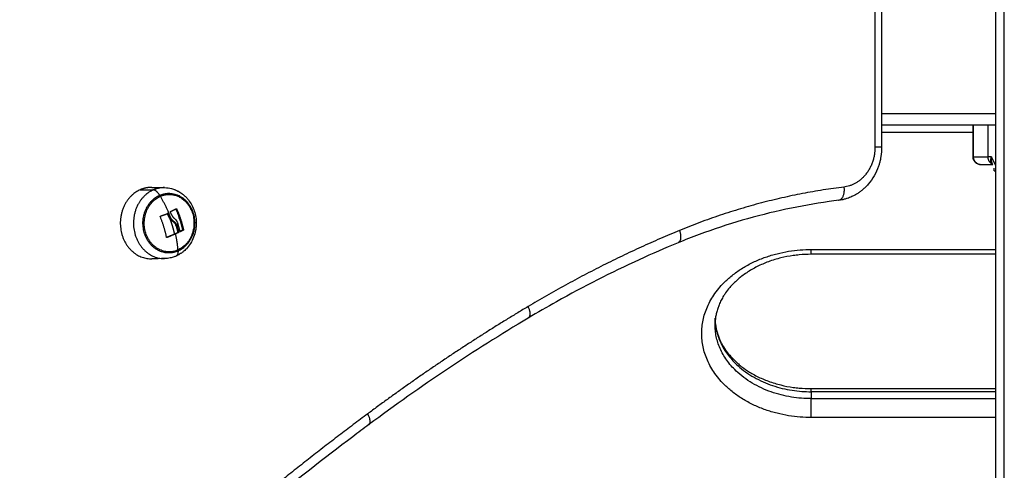
# Model space of a CAD drawing. Units: millimetres. Extents: x -3509.4 to -3493.5, y 2093.4 to 2109.
# Drawn here: x -3499.9 to -3499.6, y 2104 to 2104.2 of the extents above; entities that cross this region are included whole.
import ezdxf

# ---------------------------------------------------------------- set-up
doc = ezdxf.new("R2010")
doc.units = ezdxf.units.MM

# ---------------------------------------------------------------- blocks, each defined once
blk = doc.blocks.new('OPSI_S289B')
at = {"lineweight": -3}
for points, degree in [([(-3499.5613, 2106.22303), (-3499.5613, 2104.79803), (-3499.5613, 2103.37303)], 2), ([(-3499.55805, 2103.37303), (-3499.55805, 2104.79803), (-3499.55805, 2106.22303)], 2), ([(-3499.60646, 2104.22903), (-3499.60646, 2104.19483), (-3499.60646, 2104.16062)], 2), ([(-3499.60396, 2104.22903), (-3499.60396, 2104.19483), (-3499.60396, 2104.16062)], 2), ([(-3499.5613, 2104.17303), (-3499.58263, 2104.17303), (-3499.60396, 2104.17303)], 2), ([(-3499.60396, 2104.16903), (-3499.58404, 2104.16903), (-3499.56412, 2104.16903)], 2), ([(-3499.56976, 2104.15703), (-3499.56976, 2104.16303), (-3499.56976, 2104.16903)], 2), ([(-3499.56959, 2104.15703), (-3499.56959, 2104.16303), (-3499.56959, 2104.16903)], 2), ([(-3499.56412, 2104.16903), (-3499.56271, 2104.16903), (-3499.5613, 2104.16903)], 2), ([(-3499.56412, 2104.15703), (-3499.56412, 2104.16303), (-3499.56412, 2104.16903)], 2), ([(-3499.60396, 2104.16622), (-3499.58686, 2104.16622), (-3499.56976, 2104.16622)], 2), ([(-3499.56959, 2104.15703), (-3499.5697, 2104.15703), (-3499.56976, 2104.15703), (-3499.56976, 2104.15703)], 3), ([(-3499.5629, 2104.15703), (-3499.56351, 2104.15703), (-3499.56412, 2104.15703)], 2), ([(-3499.5613, 2104.15385), (-3499.5621, 2104.15544), (-3499.5629, 2104.15703)], 2), ([(-3499.56659, 2104.15403), (-3499.56659, 2104.15403), (-3499.5666, 2104.15403), (-3499.5666, 2104.15403)], 3), ([(-3499.56325, 2104.15564), (-3499.56325, 2104.15563), (-3499.56325, 2104.15562), (-3499.56325, 2104.15562)], 3), ([(-3499.56256, 2104.15418), (-3499.56271, 2104.15426), (-3499.56284, 2104.15438), (-3499.56296, 2104.15454)], 3), ([(-3499.56264, 2104.15451), (-3499.56256, 2104.15435), (-3499.56248, 2104.15422), (-3499.56238, 2104.1541)], 3), ([(-3499.56238, 2104.1541), (-3499.56244, 2104.15412), (-3499.5625, 2104.15415), (-3499.56256, 2104.15418)], 3), ([(-3499.87712, 2104.14557), (-3499.87469, 2104.14552), (-3499.87227, 2104.14548)], 2), ([(-3499.8814, 2104.1447), (-3499.87896, 2104.14466), (-3499.87652, 2104.14462)], 2), ([(-3499.8679, 2104.1376), (-3499.8679, 2104.1376), (-3499.8679, 2104.1376), (-3499.8679, 2104.1376)], 3), ([(-3499.87387, 2104.1348), (-3499.87387, 2104.1348), (-3499.87386, 2104.1348), (-3499.87386, 2104.1348)], 3), ([(-3499.87092, 2104.13576), (-3499.8711, 2104.13576), (-3499.87129, 2104.13576)], 2), ([(-3499.87025, 2104.13389), (-3499.86996, 2104.13351), (-3499.86965, 2104.13319), (-3499.8693, 2104.13291)], 3), ([(-3499.8693, 2104.13291), (-3499.86912, 2104.13291), (-3499.86893, 2104.13291)], 2), ([(-3499.86765, 2104.13132), (-3499.86783, 2104.13132), (-3499.86802, 2104.13132)], 2), ([(-3499.86737, 2104.12884), (-3499.86718, 2104.12884), (-3499.86699, 2104.12884)], 2), ([(-3499.86563, 2104.12957), (-3499.86558, 2104.12959), (-3499.86555, 2104.12967), (-3499.86556, 2104.12973)], 3), ([(-3499.6303, 2104.12234), (-3499.5958, 2104.12234), (-3499.5613, 2104.12234)], 2), ([(-3499.5613, 2104.12055), (-3499.5958, 2104.12055), (-3499.6303, 2104.12055)], 2), ([(-3499.87227, 2104.11895), (-3499.87389, 2104.11892), (-3499.8755, 2104.11889), (-3499.87712, 2104.11886)], 3), ([(-3499.73622, 2104.09671), (-3499.75661, 2104.08454), (-3499.7765, 2104.07125), (-3499.7958, 2104.05688)], 3), ([(-3499.6663, 2104.09414), (-3499.6663, 2104.09543), (-3499.6663, 2104.09671)], 2), ([(-3499.6303, 2104.07031), (-3499.5958, 2104.07031), (-3499.5613, 2104.07031)], 2), ([(-3499.5613, 2104.06914), (-3499.5958, 2104.06914), (-3499.6303, 2104.06914)], 2), ([(-3499.6303, 2104.06914), (-3499.6303, 2104.06785), (-3499.6303, 2104.06657)], 2), ([(-3499.6303, 2104.06657), (-3499.5958, 2104.06657), (-3499.5613, 2104.06657)], 2), ([(-3499.5613, 2104.05952), (-3499.5958, 2104.05952), (-3499.6303, 2104.05952)], 2)]:
    blk.add_open_spline(points, degree=degree, dxfattribs=at)
for points, knots in [([(-3500.02734, 2104.1507), (-3500.0176, 2104.16339), (-3500.00754, 2104.17574), (-3499.99715, 2104.18773), (-3499.98531, 2104.2014), (-3499.97307, 2104.21459), (-3499.94784, 2104.23996), (-3499.93487, 2104.25212), (-3499.90828, 2104.27534), (-3499.89467, 2104.2864), (-3499.85474, 2104.31654), (-3499.82766, 2104.33424), (-3499.79554, 2104.3522), (-3499.79138, 2104.35447), (-3499.7872, 2104.3567)], [608.843101, 608.843101, 608.843101, 608.843101, 659.791299, 659.791299, 659.791299, 717.738473, 717.738473, 775.548863, 775.548863, 833.100037, 833.100037, 940.672223, 940.672223, 956.597291, 956.597291, 956.597291, 956.597291]), ([(-3499.60396, 2104.16062), (-3499.60396, 2104.15944), (-3499.60405, 2104.15826), (-3499.60429, 2104.15673), (-3499.60436, 2104.15636), (-3499.60449, 2104.15576), (-3499.60455, 2104.15552), (-3499.6047, 2104.15488), (-3499.60482, 2104.15448), (-3499.605, 2104.15388), (-3499.60507, 2104.15367), (-3499.60514, 2104.15347), (-3499.60556, 2104.15225), (-3499.60609, 2104.15106), (-3499.60737, 2104.1488), (-3499.60813, 2104.14772), (-3499.60898, 2104.14674), (-3499.60941, 2104.14624), (-3499.60986, 2104.14577), (-3499.6105, 2104.14518), (-3499.61066, 2104.14503), (-3499.61115, 2104.1446), (-3499.61148, 2104.14433), (-3499.612, 2104.14394), (-3499.61217, 2104.14382), (-3499.61269, 2104.14345), (-3499.61305, 2104.14322), (-3499.6136, 2104.14289), (-3499.61378, 2104.14279), (-3499.61433, 2104.14248), (-3499.61471, 2104.1423), (-3499.61509, 2104.14212), (-3499.61565, 2104.14187), (-3499.61622, 2104.14164), (-3499.61699, 2104.14139), (-3499.61719, 2104.14133), (-3499.61757, 2104.14121), (-3499.61776, 2104.14116), (-3499.61815, 2104.14106), (-3499.61834, 2104.14102), (-3499.61873, 2104.14094), (-3499.61892, 2104.1409), (-3499.61939, 2104.14082), (-3499.61967, 2104.14077), (-3499.61995, 2104.14074)], [0, 0, 0, 0, 3.541908, 3.541908, 4.666251, 4.666251, 5.39735, 5.39735, 6.66272, 6.66272, 7.30326, 7.30326, 7.30326, 11.245995, 11.245995, 15.302161, 15.302161, 15.302161, 17.346019, 17.346019, 18.027541, 18.027541, 19.388591, 19.388591, 20.067213, 20.067213, 21.418826, 21.418826, 22.090938, 22.090938, 23.426007, 23.426007, 23.426007, 25.399653, 25.399653, 26.0482, 26.0482, 26.691574, 26.691574, 27.329413, 27.329413, 27.961409, 27.961409, 28.87394, 28.87394, 28.87394, 28.87394]), ([(-3499.56676, 2104.15403), (-3499.56676, 2104.15403), (-3499.56677, 2104.15403), (-3499.56677, 2104.15403), (-3499.56678, 2104.15403), (-3499.56679, 2104.15403), (-3499.5668, 2104.15403), (-3499.56682, 2104.15404), (-3499.56683, 2104.15404), (-3499.56688, 2104.15404), (-3499.56691, 2104.15404), (-3499.567, 2104.15404), (-3499.56706, 2104.15405), (-3499.56718, 2104.15406), (-3499.56724, 2104.15407), (-3499.5675, 2104.15412), (-3499.56768, 2104.15417), (-3499.56825, 2104.1544), (-3499.56859, 2104.15462), (-3499.56888, 2104.15491), (-3499.56917, 2104.1552), (-3499.5694, 2104.15555), (-3499.56969, 2104.15628), (-3499.56976, 2104.15666), (-3499.56976, 2104.15703)], [0.00021, 0.00021, 0.00021, 0.00021, 0.008405, 0.008405, 0.019612, 0.019612, 0.042026, 0.042026, 0.086855, 0.086855, 0.176518, 0.176518, 0.360009, 0.360009, 0.547447, 0.547447, 1.131638, 1.131638, 2.365857, 2.365857, 2.365857, 3.599285, 3.599285, 4.737479, 4.737479, 4.737479, 4.737479]), ([(-3499.56315, 2104.15631), (-3499.56315, 2104.15631), (-3499.56315, 2104.1563), (-3499.56316, 2104.15629), (-3499.56316, 2104.15626), (-3499.56318, 2104.1562), (-3499.56319, 2104.15616), (-3499.5632, 2104.15607), (-3499.56321, 2104.15601), (-3499.56324, 2104.15584), (-3499.56324, 2104.15573), (-3499.56325, 2104.15564)], [0.9676682, 0.9676682, 0.9676682, 0.9676682, 0.9751695, 0.9901722, 1.0201774, 1.0801878, 1.2002087, 1.2002087, 1.4402504, 1.4402504, 1.9203339, 1.9203339, 1.9203339, 1.9203339]), ([(-3499.5629, 2104.15703), (-3499.56305, 2104.1567), (-3499.56311, 2104.15646), (-3499.56315, 2104.15631), (-3499.56315, 2104.15631), (-3499.56315, 2104.15631)], [-3.8427598, -3.8427598, -3.8427598, -3.8427598, -2.8812995, -2.8812995, -2.8737881, -2.8737881, -2.8737881, -2.8737881]), ([(-3499.5629, 2104.15703), (-3499.56293, 2104.15684), (-3499.56296, 2104.15667), (-3499.56298, 2104.15645), (-3499.56298, 2104.15638), (-3499.56298, 2104.15628), (-3499.56299, 2104.15624), (-3499.56299, 2104.15619), (-3499.56299, 2104.15617), (-3499.56299, 2104.15616), (-3499.56299, 2104.15615), (-3499.56299, 2104.15615), (-3499.56299, 2104.15598), (-3499.56298, 2104.15583), (-3499.56296, 2104.15562), (-3499.56295, 2104.15556), (-3499.56294, 2104.15546), (-3499.56293, 2104.15541), (-3499.56292, 2104.15536), (-3499.56292, 2104.15533), (-3499.56291, 2104.15532), (-3499.56291, 2104.15532), (-3499.56291, 2104.15531), (-3499.56285, 2104.15501), (-3499.56276, 2104.15475), (-3499.56265, 2104.15452), (-3499.56264, 2104.15452), (-3499.56264, 2104.15451)], [0, 0, 0, 0, 0.473568, 0.473568, 0.710352, 0.710352, 0.828744, 0.887939, 0.917537, 0.932336, 0.932336, 0.947135, 0.947135, 1.420703, 1.420703, 1.657487, 1.657487, 1.775879, 1.835075, 1.864673, 1.879472, 1.879472, 1.894271, 1.894271, 2.841406, 2.841406, 2.863852, 2.863852, 2.863852, 2.863852]), ([(-3499.5666, 2104.15403), (-3499.56667, 2104.15403), (-3499.56673, 2104.15403), (-3499.56676, 2104.15403), (-3499.56676, 2104.15403), (-3499.56676, 2104.15403)], [0, 0, 0, 0, 2.135432, 3.203149, 3.49961, 3.49961, 3.49961, 3.49961]), ([(-3499.56233, 2104.15403), (-3499.56287, 2104.15403), (-3499.56336, 2104.15403), (-3499.56431, 2104.15403), (-3499.56475, 2104.15403), (-3499.56587, 2104.15403), (-3499.56635, 2104.15403), (-3499.56659, 2104.15403)], [0.478157, 0.478157, 0.478157, 0.478157, 3.978378, 3.978378, 7.956756, 7.956756, 15.706581, 15.706581, 15.706581, 15.706581]), ([(-3499.56325, 2104.15562), (-3499.56325, 2104.15562), (-3499.56325, 2104.15561), (-3499.56325, 2104.15561), (-3499.56325, 2104.15558), (-3499.56325, 2104.15553), (-3499.56325, 2104.15549), (-3499.56324, 2104.1554), (-3499.56324, 2104.15535), (-3499.56322, 2104.15519), (-3499.5632, 2104.15509), (-3499.56312, 2104.15482), (-3499.56305, 2104.15466), (-3499.56296, 2104.15454)], [1.943005, 1.943005, 1.943005, 1.943005, 1.950339, 1.950339, 1.980344, 2.040355, 2.160376, 2.160376, 2.400417, 2.400417, 2.880501, 2.880501, 3.840668, 3.840668, 3.840668, 3.840668]), ([(-3499.5618, 2104.15173), (-3499.56181, 2104.15173), (-3499.56181, 2104.15173), (-3499.56181, 2104.15174), (-3499.56182, 2104.15175), (-3499.56182, 2104.15181), (-3499.56182, 2104.15183), (-3499.56182, 2104.1519), (-3499.56183, 2104.15195), (-3499.56183, 2104.15208), (-3499.56183, 2104.15216), (-3499.56183, 2104.15234), (-3499.56183, 2104.15241), (-3499.56183, 2104.15256), (-3499.56183, 2104.15265), (-3499.56183, 2104.15273)], [0.046326, 0.046326, 0.046326, 0.046326, 1.040806, 1.040806, 2.081612, 2.081612, 2.602015, 2.602015, 3.122418, 3.122418, 3.642821, 3.642821, 3.903022, 3.903022, 4.163223, 4.163223, 4.163223, 4.163223]), ([(-3499.5618, 2104.15173), (-3499.5618, 2104.15173), (-3499.5618, 2104.15173), (-3499.5618, 2104.15173), (-3499.5618, 2104.15173), (-3499.5618, 2104.15173), (-3499.5618, 2104.15173)], [0, 0, 0, 0, 0.0001603908, 0.0001603908, 0.0001603908, 0.0003166227, 0.0003166227, 0.0003166227, 0.0003166227]), ([(-3499.87227, 2104.14548), (-3499.87142, 2104.14547), (-3499.87058, 2104.14535), (-3499.86948, 2104.14507), (-3499.8692, 2104.14499), (-3499.86879, 2104.14485), (-3499.86865, 2104.1448), (-3499.86838, 2104.1447), (-3499.86825, 2104.14465), (-3499.86785, 2104.14447), (-3499.86759, 2104.14435), (-3499.86733, 2104.14422), (-3499.8672, 2104.14415), (-3499.86707, 2104.14408), (-3499.86669, 2104.14387), (-3499.86645, 2104.14371), (-3499.86598, 2104.1434), (-3499.86576, 2104.14324), (-3499.86541, 2104.14297), (-3499.86529, 2104.14287), (-3499.86484, 2104.1425), (-3499.86453, 2104.1422), (-3499.86394, 2104.14159), (-3499.86366, 2104.14127), (-3499.8634, 2104.14094), (-3499.86289, 2104.1403), (-3499.86245, 2104.13962), (-3499.8617, 2104.1382), (-3499.8614, 2104.13749), (-3499.86116, 2104.13675), (-3499.86092, 2104.13602), (-3499.86074, 2104.13526), (-3499.86049, 2104.13368), (-3499.86043, 2104.13286), (-3499.86044, 2104.13203), (-3499.86044, 2104.13161), (-3499.86047, 2104.13118), (-3499.86055, 2104.13033), (-3499.86061, 2104.1299), (-3499.86086, 2104.12861), (-3499.8611, 2104.12777), (-3499.86142, 2104.12696), (-3499.86173, 2104.12614), (-3499.86213, 2104.12536), (-3499.86305, 2104.1239), (-3499.86357, 2104.12323), (-3499.86415, 2104.12261), (-3499.86425, 2104.12251), (-3499.86434, 2104.12241), (-3499.86464, 2104.12212), (-3499.86484, 2104.12194), (-3499.86535, 2104.12149), (-3499.86567, 2104.12125), (-3499.86611, 2104.12094), (-3499.86622, 2104.12087), (-3499.86655, 2104.12065), (-3499.86677, 2104.12052), (-3499.8671, 2104.12033), (-3499.86722, 2104.12027), (-3499.86755, 2104.12009), (-3499.86778, 2104.11998), (-3499.86801, 2104.11988)], [0.203603, 0.203603, 0.203603, 0.203603, 2.913623, 2.913623, 3.832916, 3.832916, 4.293426, 4.293426, 4.754082, 4.754082, 5.674649, 5.674649, 5.674649, 6.133885, 6.133885, 7.048917, 7.048917, 7.907598, 7.907598, 8.408206, 8.408206, 9.745145, 9.745145, 11.053291, 11.053291, 11.053291, 13.569115, 13.569115, 15.923024, 15.923024, 15.923024, 18.26373, 18.26373, 20.738113, 20.738113, 20.738113, 22.015282, 22.015282, 23.314411, 23.314411, 25.957903, 25.957903, 25.957903, 28.621004, 28.621004, 31.254153, 31.254153, 31.254153, 31.686049, 31.686049, 32.542571, 32.542571, 33.806209, 33.806209, 34.220917, 34.220917, 35.039659, 35.039659, 35.443288, 35.443288, 36.238411, 36.238411, 36.238411, 36.238411]), ([(-3499.8679, 2104.1376), (-3499.86787, 2104.13761), (-3499.86785, 2104.13761), (-3499.86779, 2104.13758), (-3499.86777, 2104.13756), (-3499.86775, 2104.13752)], [0, 0, 0, 0, 0.1046478, 0.1046478, 0.2092956, 0.2092956, 0.2092956, 0.2092956]), ([(-3499.61995, 2104.14074), (-3499.62118, 2104.14059), (-3499.62241, 2104.14043), (-3499.62904, 2104.1395), (-3499.63441, 2104.13855), (-3499.65076, 2104.13506), (-3499.66162, 2104.13189), (-3499.67491, 2104.12695), (-3499.67754, 2104.12592), (-3499.68015, 2104.12485)], [32.335582, 32.335582, 32.335582, 32.335582, 36.645089, 36.645089, 55.578521, 55.578521, 94.551061, 94.551061, 104.205403, 104.205403, 104.205403, 104.205403]), ([(-3499.87393, 2104.13463), (-3499.87394, 2104.13466), (-3499.87394, 2104.1347), (-3499.87392, 2104.13476), (-3499.8739, 2104.13479), (-3499.87387, 2104.1348)], [0, 0, 0, 0, 0.1032602, 0.1032602, 0.2065205, 0.2065205, 0.2065205, 0.2065205]), ([(-3499.87025, 2104.13389), (-3499.87046, 2104.13416), (-3499.87066, 2104.13446), (-3499.87092, 2104.13493), (-3499.871, 2104.13509), (-3499.87115, 2104.13542), (-3499.87122, 2104.13558), (-3499.87129, 2104.13575)], [0, 0, 0, 0, 1.088079, 1.088079, 1.632118, 1.632118, 2.1703, 2.1703, 2.1703, 2.1703]), ([(-3499.87107, 2104.13584), (-3499.87104, 2104.13585), (-3499.87101, 2104.13585), (-3499.87095, 2104.13582), (-3499.87093, 2104.13579), (-3499.87092, 2104.13576)], [0, 0, 0, 0, 0.1042943, 0.1042943, 0.2085886, 0.2085886, 0.2085886, 0.2085886]), ([(-3499.87092, 2104.13576), (-3499.87087, 2104.13565), (-3499.87083, 2104.13555), (-3499.87078, 2104.13544), (-3499.87077, 2104.1354), (-3499.87075, 2104.13536), (-3499.87075, 2104.13536), (-3499.87074, 2104.13535), (-3499.87074, 2104.13534), (-3499.87074, 2104.13533), (-3499.87073, 2104.1353), (-3499.87067, 2104.13519), (-3499.87062, 2104.13509), (-3499.87058, 2104.13499), (-3499.87057, 2104.13497), (-3499.87055, 2104.13495), (-3499.87055, 2104.13494), (-3499.87053, 2104.13491), (-3499.8705, 2104.13486), (-3499.87047, 2104.1348), (-3499.87035, 2104.13458), (-3499.87026, 2104.13443), (-3499.87015, 2104.13427), (-3499.87013, 2104.13423), (-3499.87009, 2104.13419), (-3499.87009, 2104.13417), (-3499.87006, 2104.13413), (-3499.87004, 2104.13412), (-3499.86998, 2104.13402), (-3499.86993, 2104.13395), (-3499.86988, 2104.13389)], [0, 0, 0, 0, 0.271803, 0.271803, 0.407704, 0.407704, 0.44168, 0.44168, 0.458667, 0.458667, 0.475655, 0.543606, 0.815409, 0.815409, 0.883359, 0.883359, 0.917335, 0.917335, 0.95131, 1.087211, 1.087211, 1.630817, 1.630817, 1.766719, 1.766719, 1.834669, 1.834669, 1.90262, 1.90262, 2.174423, 2.174423, 2.174423, 2.174423]), ([(-3499.87009, 2104.13639), (-3499.87011, 2104.13642), (-3499.87011, 2104.13646), (-3499.87009, 2104.13652), (-3499.87007, 2104.13654), (-3499.87005, 2104.13656)], [0, 0, 0, 0, 0.1042154, 0.1042154, 0.2084308, 0.2084308, 0.2084308, 0.2084308]), ([(-3499.86838, 2104.1337), (-3499.86845, 2104.13376), (-3499.86852, 2104.13382), (-3499.86863, 2104.13392), (-3499.86866, 2104.13395), (-3499.86871, 2104.134), (-3499.86873, 2104.13402), (-3499.86876, 2104.13405), (-3499.86878, 2104.13407), (-3499.86886, 2104.13416), (-3499.86892, 2104.13423), (-3499.86902, 2104.13434), (-3499.86905, 2104.13438), (-3499.8691, 2104.13444), (-3499.86912, 2104.13447), (-3499.86914, 2104.1345), (-3499.86916, 2104.13452), (-3499.86917, 2104.13454), (-3499.86923, 2104.13462), (-3499.86928, 2104.1347), (-3499.86936, 2104.13483), (-3499.86939, 2104.13487), (-3499.86943, 2104.13494), (-3499.86945, 2104.13497), (-3499.86947, 2104.135), (-3499.86949, 2104.13503), (-3499.86949, 2104.13504), (-3499.86959, 2104.13521), (-3499.86968, 2104.1354), (-3499.86977, 2104.1356)], [0, 0, 0, 0, 0.308169, 0.308169, 0.462254, 0.462254, 0.539297, 0.539297, 0.616339, 0.616339, 0.924508, 0.924508, 1.078593, 1.078593, 1.155636, 1.194157, 1.194157, 1.232678, 1.232678, 1.540847, 1.540847, 1.694932, 1.694932, 1.771975, 1.810496, 1.810496, 1.849017, 1.849017, 2.465356, 2.465356, 2.465356, 2.465356]), ([(-3499.86893, 2104.13291), (-3499.86897, 2104.13294), (-3499.86901, 2104.13298), (-3499.86908, 2104.13303), (-3499.8691, 2104.13305), (-3499.86913, 2104.13308), (-3499.86914, 2104.13309), (-3499.86916, 2104.13311), (-3499.86917, 2104.13312), (-3499.86922, 2104.13316), (-3499.86926, 2104.1332), (-3499.86932, 2104.13326), (-3499.86935, 2104.13329), (-3499.86939, 2104.13333), (-3499.8694, 2104.13334), (-3499.86941, 2104.13335), (-3499.86942, 2104.13336), (-3499.86949, 2104.13343), (-3499.86956, 2104.13351), (-3499.86967, 2104.13364), (-3499.86971, 2104.13368), (-3499.86977, 2104.13376), (-3499.8698, 2104.1338), (-3499.86984, 2104.13384), (-3499.86986, 2104.13386), (-3499.86987, 2104.13388), (-3499.86987, 2104.13388), (-3499.86988, 2104.13389)], [-1.452034, -1.452034, -1.452034, -1.452034, -1.27053, -1.27053, -1.179778, -1.179778, -1.134402, -1.134402, -1.089026, -1.089026, -0.907521, -0.907521, -0.816769, -0.771393, -0.748705, -0.748705, -0.726017, -0.726017, -0.363009, -0.363009, -0.181504, -0.181504, -0.090752, -0.045376, -0.022688, -0.022688, 0, 0, 0, 0]), ([(-3499.86802, 2104.13132), (-3499.86816, 2104.13166), (-3499.86834, 2104.13197), (-3499.86879, 2104.13251), (-3499.86904, 2104.13274), (-3499.8693, 2104.13291)], [-2.251794, -2.251794, -2.251794, -2.251794, -1.125897, -1.125897, 0, 0, 0, 0]), ([(-3499.86893, 2104.13291), (-3499.86886, 2104.13286), (-3499.86879, 2104.13281), (-3499.86865, 2104.13271), (-3499.86859, 2104.13266), (-3499.86851, 2104.13259), (-3499.8685, 2104.13257), (-3499.86846, 2104.13254), (-3499.86845, 2104.13253), (-3499.86841, 2104.13249), (-3499.86838, 2104.13246), (-3499.86832, 2104.1324), (-3499.86829, 2104.13236), (-3499.86825, 2104.13231), (-3499.86823, 2104.13229), (-3499.8682, 2104.13226), (-3499.86819, 2104.13224), (-3499.86818, 2104.13223), (-3499.86818, 2104.13223), (-3499.86813, 2104.13216), (-3499.86808, 2104.1321), (-3499.868, 2104.13199), (-3499.86798, 2104.13196), (-3499.86794, 2104.1319), (-3499.86792, 2104.13187), (-3499.8679, 2104.13183), (-3499.86789, 2104.13181), (-3499.86788, 2104.1318), (-3499.86788, 2104.1318), (-3499.8678, 2104.13166), (-3499.86772, 2104.1315), (-3499.86765, 2104.13132)], [0, 0, 0, 0, 0.280549, 0.280549, 0.561098, 0.561098, 0.631236, 0.631236, 0.701373, 0.701373, 0.841648, 0.841648, 0.981922, 0.981922, 1.05206, 1.087128, 1.104663, 1.104663, 1.122197, 1.122197, 1.402746, 1.402746, 1.543021, 1.543021, 1.613158, 1.648227, 1.665761, 1.665761, 1.683295, 1.683295, 2.244394, 2.244394, 2.244394, 2.244394]), ([(-3499.86838, 2104.1337), (-3499.86815, 2104.1335), (-3499.86795, 2104.13328), (-3499.86776, 2104.133), (-3499.86775, 2104.13299), (-3499.86773, 2104.13296), (-3499.8677, 2104.13291), (-3499.86767, 2104.13286), (-3499.86762, 2104.13276), (-3499.86758, 2104.1327), (-3499.86747, 2104.13249), (-3499.86741, 2104.13234), (-3499.86735, 2104.13217)], [-1.975444, -1.975444, -1.975444, -1.975444, -0.987722, -0.987722, -0.92599, -0.92599, -0.864257, -0.740792, -0.740792, -0.493861, -0.493861, 0, 0, 0, 0]), ([(-3499.8714, 2104.12683), (-3499.87143, 2104.12682), (-3499.87146, 2104.12682), (-3499.87152, 2104.12685), (-3499.87154, 2104.12687), (-3499.87154, 2104.12691)], [0, 0, 0, 0, 0.1057945, 0.1057945, 0.211589, 0.211589, 0.211589, 0.211589]), ([(-3499.86744, 2104.12868), (-3499.86742, 2104.12869), (-3499.86739, 2104.12871), (-3499.86738, 2104.12875), (-3499.86737, 2104.12876), (-3499.86737, 2104.12877), (-3499.86737, 2104.12878), (-3499.86737, 2104.12881), (-3499.86737, 2104.12883), (-3499.86737, 2104.12884)], [0, 0, 0, 0, 0.103219, 0.103219, 0.1290237, 0.1290237, 0.1548285, 0.1548285, 0.206438, 0.206438, 0.206438, 0.206438]), ([(-3499.86699, 2104.12884), (-3499.86699, 2104.12881), (-3499.86699, 2104.12878), (-3499.86702, 2104.12871), (-3499.86704, 2104.12869), (-3499.86707, 2104.12868)], [0, 0, 0, 0, 0.1045164, 0.1045164, 0.2090328, 0.2090328, 0.2090328, 0.2090328]), ([(-3499.86639, 2104.12901), (-3499.86642, 2104.129), (-3499.86644, 2104.129), (-3499.86649, 2104.12902), (-3499.86651, 2104.12905), (-3499.86652, 2104.12908)], [0, 0, 0, 0, 0.1062496, 0.1062496, 0.2124992, 0.2124992, 0.2124992, 0.2124992]), ([(-3499.86519, 2104.12973), (-3499.86518, 2104.1297), (-3499.86518, 2104.12967), (-3499.86521, 2104.1296), (-3499.86523, 2104.12958), (-3499.86525, 2104.12957)], [0, 0, 0, 0, 0.1039874, 0.1039874, 0.2079749, 0.2079749, 0.2079749, 0.2079749]), ([(-3499.68015, 2104.12485), (-3499.68502, 2104.12284), (-3499.68986, 2104.12074), (-3499.70515, 2104.11375), (-3499.71548, 2104.1085), (-3499.72919, 2104.10084), (-3499.73271, 2104.0988), (-3499.73622, 2104.09671)], [181.417992, 181.417992, 181.417992, 181.417992, 199.36774, 199.36774, 238.547326, 238.547326, 252.256911, 252.256911, 252.256911, 252.256911]), ([(-3499.86801, 2104.11988), (-3499.86815, 2104.11982), (-3499.86829, 2104.11976), (-3499.86864, 2104.11962), (-3499.86886, 2104.11955), (-3499.86932, 2104.1194), (-3499.86956, 2104.11933), (-3499.86994, 2104.11924), (-3499.87008, 2104.11921), (-3499.87089, 2104.11904), (-3499.87158, 2104.11896), (-3499.87227, 2104.11895)], [0, 0, 0, 0, 0.488146, 0.488146, 1.203923, 1.203923, 2.025877, 2.025877, 2.452486, 2.452486, 4.672036, 4.672036, 4.672036, 4.672036]), ([(-3499.6303, 2104.12055), (-3499.6318, 2104.12055), (-3499.63329, 2104.12048), (-3499.63554, 2104.12027), (-3499.63631, 2104.12018), (-3499.63862, 2104.11986), (-3499.64016, 2104.11956), (-3499.64243, 2104.119), (-3499.64319, 2104.11879), (-3499.64475, 2104.11832), (-3499.64555, 2104.11805), (-3499.64778, 2104.11723), (-3499.64917, 2104.11663), (-3499.65189, 2104.11526), (-3499.65321, 2104.1145), (-3499.65507, 2104.11326), (-3499.65568, 2104.11283), (-3499.65626, 2104.11238), (-3499.6567, 2104.11204), (-3499.65714, 2104.11169), (-3499.65768, 2104.11122), (-3499.6578, 2104.11112), (-3499.65845, 2104.11055), (-3499.65896, 2104.11007), (-3499.65993, 2104.10909), (-3499.66039, 2104.10859), (-3499.66137, 2104.10744), (-3499.66188, 2104.10677), (-3499.66261, 2104.10573), (-3499.66286, 2104.10536), (-3499.66341, 2104.10447), (-3499.66371, 2104.10394), (-3499.66428, 2104.10283), (-3499.66455, 2104.10225), (-3499.66498, 2104.1012), (-3499.66516, 2104.10072), (-3499.66548, 2104.09973), (-3499.66563, 2104.09921), (-3499.66588, 2104.09817), (-3499.66599, 2104.09766), (-3499.66623, 2104.09615), (-3499.6663, 2104.09514), (-3499.6663, 2104.09414)], [0, 0, 0, 0, 4.485788, 4.485788, 6.801764, 6.801764, 11.565106, 11.565106, 14.002728, 14.002728, 16.631301, 16.631301, 21.487026, 21.487026, 26.558895, 26.558895, 29.09984, 29.09984, 29.09984, 31.070195, 31.070195, 31.633528, 31.633528, 34.157059, 34.157059, 36.664211, 36.664211, 39.867796, 39.867796, 41.609552, 41.609552, 44.036969, 44.036969, 46.669741, 46.669741, 48.780617, 48.780617, 51.089127, 51.089127, 53.351347, 53.351347, 57.727571, 57.727571, 57.727571, 57.727571]), ([(-3499.66626, 2104.09546), (-3499.66626, 2104.09539), (-3499.66625, 2104.09531), (-3499.66624, 2104.09514), (-3499.66623, 2104.09504), (-3499.66618, 2104.09453), (-3499.66613, 2104.09412), (-3499.66599, 2104.0932), (-3499.66588, 2104.09269), (-3499.66563, 2104.09165), (-3499.66548, 2104.09113), (-3499.66516, 2104.09014), (-3499.66498, 2104.08966), (-3499.66455, 2104.08861), (-3499.66428, 2104.08803), (-3499.66392, 2104.08732), (-3499.66385, 2104.08719), (-3499.66335, 2104.08628), (-3499.66288, 2104.08551), (-3499.66188, 2104.08408), (-3499.66137, 2104.08342), (-3499.66039, 2104.08227), (-3499.65993, 2104.08177), (-3499.65896, 2104.08079), (-3499.65845, 2104.08031), (-3499.6578, 2104.07974), (-3499.65768, 2104.07964), (-3499.65714, 2104.07917), (-3499.6567, 2104.07882), (-3499.65626, 2104.07848), (-3499.65535, 2104.07778), (-3499.65439, 2104.07712), (-3499.6531, 2104.07633), (-3499.65282, 2104.07616), (-3499.65187, 2104.07561), (-3499.6512, 2104.07524), (-3499.64917, 2104.07423), (-3499.64778, 2104.07363), (-3499.64555, 2104.07281), (-3499.64475, 2104.07254), (-3499.64319, 2104.07207), (-3499.64243, 2104.07186), (-3499.64016, 2104.0713), (-3499.63862, 2104.071), (-3499.63631, 2104.07067), (-3499.63554, 2104.07058), (-3499.63329, 2104.07038), (-3499.6318, 2104.07031), (-3499.6303, 2104.07031)], [59.553478, 59.553478, 59.553478, 59.553478, 59.890228, 59.890228, 60.310217, 60.310217, 62.10356, 62.10356, 64.365527, 64.365527, 66.673875, 66.673875, 68.78469, 68.78469, 71.417386, 71.417386, 72.017791, 72.017791, 75.587182, 75.587182, 78.790895, 78.790895, 81.297863, 81.297863, 83.820923, 83.820923, 84.384176, 84.384176, 86.354345, 86.354345, 86.354345, 90.32898, 90.32898, 91.434063, 91.434063, 93.96496, 93.96496, 98.820689, 98.820689, 101.449263, 101.449263, 103.886887, 103.886887, 108.650231, 108.650231, 110.966209, 110.966209, 115.451999, 115.451999, 115.451999, 115.451999]), ([(-3499.7958, 2104.05688), (-3499.79782, 2104.05538), (-3499.79984, 2104.05386), (-3499.82363, 2104.0359), (-3499.84492, 2104.0186), (-3499.87048, 2103.99628), (-3499.87523, 2103.99206), (-3499.87996, 2103.98779)], [754.361822, 754.361822, 754.361822, 754.361822, 762.700916, 762.700916, 852.94992, 852.94992, 873.754658, 873.754658, 873.754658, 873.754658])]:
    blk.add_open_spline(points, degree=3, knots=knots, dxfattribs=at)
for points, weights in [([(-3499.78667, 2104.35683), (-3499.92535, 2104.28298), (-3500.02661, 2104.15097)], [1, 0.978666205188, 1]), ([(-3500.02261, 2104.15097), (-3499.92135, 2104.28298), (-3499.78267, 2104.35683)], [1, 0.978666205188, 1]), ([(-3500.01687, 2104.14765), (-3499.91621, 2104.27888), (-3499.77835, 2104.35229)], [1, 0.978666205188, 1]), ([(-3499.60646, 2104.16062), (-3499.60646, 2104.14714), (-3499.61807, 2104.1457)], [1, 0.743727906892, 1]), ([(-3499.60396, 2104.16062), (-3499.60396, 2104.16062), (-3499.60646, 2104.16062)], [1, 0.866025403785, 1]), ([(-3499.56959, 2104.15703), (-3499.5688, 2104.15703), (-3499.56412, 2104.15703)], [1, 0.976038593935, 1]), ([(-3499.5666, 2104.15403), (-3499.56959, 2104.15403), (-3499.56959, 2104.15703)], [1, 0.707106781186, 1]), ([(-3499.56296, 2104.15454), (-3499.56412, 2104.15543), (-3499.56412, 2104.15703)], [1, 0.881181644333, 1]), ([(-3499.5618, 2104.15173), (-3499.5618, 2104.15173), (-3499.5613, 2104.15173)], [1, 0.949479749802, 0.937571437908]), ([(-3499.87712, 2104.14557), (-3499.87933, 2104.1456), (-3499.8814, 2104.1447)], [1, 0.98220027816, 1]), ([(-3499.87227, 2104.14548), (-3499.87447, 2104.14552), (-3499.87652, 2104.14462)], [0.889988461711, 0.926599900631, 1]), ([(-3499.61807, 2104.1457), (-3499.64965, 2104.14181), (-3499.67956, 2104.12947)], [1, 0.993013538522, 1]), ([(-3499.61807, 2104.1457), (-3499.61763, 2104.14103), (-3499.61995, 2104.14074)], [1, 0.728435133831, 1]), ([(-3499.87414, 2104.14266), (-3499.87534, 2104.1446), (-3499.87652, 2104.14462)], [1, 0.861109360688, 1]), ([(-3499.8739, 2104.14226), (-3499.87402, 2104.14246), (-3499.87414, 2104.14266)], [1, 0.999948740388, 1]), ([(-3499.8739, 2104.14226), (-3499.87237, 2104.14293), (-3499.87073, 2104.14296)], [1, 0.984927290115, 1]), ([(-3499.86988, 2104.13389), (-3499.87151, 2104.13832), (-3499.8739, 2104.14226)], [1, 0.980191517784, 1]), ([(-3499.87005, 2104.13656), (-3499.86892, 2104.13708), (-3499.8679, 2104.1376)], [1, 0.99807820259, 1]), ([(-3499.61995, 2104.14074), (-3499.62003, 2104.14073), (-3499.6201, 2104.14073)], [1, 0.999530726533, 1]), ([(-3499.87154, 2104.12691), (-3499.87237, 2104.13076), (-3499.87393, 2104.13463)], [1, 0.984173879849, 1]), ([(-3499.87386, 2104.1348), (-3499.87242, 2104.13532), (-3499.87107, 2104.13584)], [1, 0.997556373017, 1]), ([(-3499.86977, 2104.1356), (-3499.86993, 2104.136), (-3499.87009, 2104.13639)], [1, 0.999834060096, 1]), ([(-3499.86811, 2104.13749), (-3499.86646, 2104.13361), (-3499.86556, 2104.12973)], [0.999856315514, 0.983772284251, 1]), ([(-3499.86775, 2104.13752), (-3499.86609, 2104.13363), (-3499.86519, 2104.12973)], [1, 0.983700122539, 1]), ([(-3499.86967, 2104.13221), (-3499.86994, 2104.13305), (-3499.87025, 2104.13389)], [1, 0.99927005567, 1]), ([(-3499.86854, 2104.12818), (-3499.869, 2104.13018), (-3499.86967, 2104.13221)], [1, 0.995751840212, 1]), ([(-3499.86802, 2104.13132), (-3499.86765, 2104.13007), (-3499.86737, 2104.12884)], [1, 0.9983855164, 1]), ([(-3499.86699, 2104.12884), (-3499.86728, 2104.13007), (-3499.86765, 2104.13132)], [1, 0.9983855164, 1]), ([(-3499.86652, 2104.12908), (-3499.86687, 2104.13062), (-3499.86735, 2104.13217)], [1, 0.997477509873, 1]), ([(-3499.87155, 2104.12692), (-3499.86998, 2104.12755), (-3499.86854, 2104.12818)], [0.999566675314, 0.996821323223, 1]), ([(-3499.86817, 2104.12818), (-3499.86971, 2104.1275), (-3499.8714, 2104.12683)], [1, 0.996588812689, 1]), ([(-3499.86854, 2104.12818), (-3499.86798, 2104.12843), (-3499.86744, 2104.12868)], [1, 0.999550788413, 1]), ([(-3499.86707, 2104.12868), (-3499.86761, 2104.12843), (-3499.86817, 2104.12818)], [1, 0.999550788413, 1]), ([(-3499.86729, 2104.12216), (-3499.86744, 2104.12502), (-3499.86817, 2104.12818)], [1, 0.989454869913, 1]), ([(-3499.8672, 2104.12862), (-3499.86717, 2104.12873), (-3499.86714, 2104.12884)], [0.888963642337, 0.889799207475, 0.890750128954]), ([(-3499.86563, 2104.12957), (-3499.86607, 2104.12935), (-3499.86653, 2104.12912)], [1, 0.999555305666, 0.999817090632]), ([(-3499.86525, 2104.12957), (-3499.86581, 2104.12929), (-3499.86639, 2104.12901)], [1, 0.999440173122, 1]), ([(-3499.67956, 2104.12947), (-3499.70875, 2104.11743), (-3499.73628, 2104.101)], [1, 0.997758902372, 1]), ([(-3499.67956, 2104.12947), (-3499.67836, 2104.12559), (-3499.68015, 2104.12485)], [1, 0.771562954876, 1]), ([(-3499.86727, 2104.12177), (-3499.86721, 2104.12023), (-3499.86801, 2104.11988)], [1, 0.906168759836, 1]), ([(-3499.86727, 2104.12177), (-3499.86728, 2104.12196), (-3499.86729, 2104.12216)], [1, 0.999948740388, 1]), ([(-3499.6303, 2104.12055), (-3499.6303, 2104.12055), (-3499.6303, 2104.12234)], [1, 0.906307787037, 1]), ([(-3499.73628, 2104.101), (-3499.76712, 2104.08261), (-3499.79628, 2104.06089)], [1, 0.998854028433, 1]), ([(-3499.73628, 2104.101), (-3499.73475, 2104.09759), (-3499.73622, 2104.09671)], [1, 0.792525543029, 1]), ([(-3499.6303, 2104.06657), (-3499.6663, 2104.06657), (-3499.6663, 2104.09414)], [1, 0.707106781187, 1]), ([(-3499.66626, 2104.0954), (-3499.66462, 2104.06914), (-3499.6303, 2104.06914)], [0.981034817141, 0.716918026649, 1]), ([(-3499.6303, 2104.06914), (-3499.6303, 2104.07031), (-3499.6303, 2104.07031)], [1, 0.939692620786, 1]), ([(-3499.6303, 2104.05952), (-3499.6303, 2104.06335), (-3499.6303, 2104.06657)], [1, 0.707106781187, 1]), ([(-3499.79628, 2104.06089), (-3499.83991, 2104.02841), (-3499.88081, 2103.9915)], [1, 0.998973047521, 1]), ([(-3499.7958, 2104.05688), (-3499.79456, 2104.0578), (-3499.79628, 2104.06089)], [1, 0.80578949583, 1])]:
    blk.add_rational_spline(points, weights, degree=2, dxfattribs=at)
for points, weights, knots in [([(-3499.8814, 2104.1447), (-3499.89047, 2104.14072), (-3499.88865, 2104.1297), (-3499.88683, 2104.11869), (-3499.87712, 2104.11886)], [1, 0.765822720753, 1, 0.765822720753, 1], [0, 0, 0, 18.654805, 18.654805, 37.30961, 37.30961, 37.30961]), ([(-3499.87652, 2104.14462), (-3499.88555, 2104.14066), (-3499.88373, 2104.12972), (-3499.88192, 2104.11878), (-3499.87227, 2104.11895)], [1, 0.765822693863, 1, 0.765822693863, 1], [0, 0, 0, 18.536665, 18.536665, 37.07333, 37.07333, 37.07333]), ([(-3499.86727, 2104.12177), (-3499.87632, 2104.1178), (-3499.87975, 2104.12825), (-3499.88318, 2104.13869), (-3499.87414, 2104.14266)], [1, 0.707106781186, 1, 0.707106781186, 1], [0, 0, 0, 17.547274, 17.547274, 35.094549, 35.094549, 35.094549]), ([(-3499.86729, 2104.12216), (-3499.87599, 2104.11835), (-3499.8793, 2104.1284), (-3499.8826, 2104.13845), (-3499.8739, 2104.14226)], [1, 0.707106781187, 1, 0.707106781187, 1], [-33.772121, -33.772121, -33.772121, -16.886061, -16.886061, 0, 0, 0]), ([(-3499.87414, 2104.14266), (-3499.86509, 2104.14662), (-3499.86166, 2104.13618), (-3499.85823, 2104.12573), (-3499.86727, 2104.12177)], [1, 0.707106781187, 1, 0.707106781187, 1], [0, 0, 0, 17.547274, 17.547274, 35.094549, 35.094549, 35.094549]), ([(-3499.87073, 2104.14296), (-3499.86421, 2104.14308), (-3499.86189, 2104.13603), (-3499.85859, 2104.12598), (-3499.86729, 2104.12216)], [0.895778634776, 0.774916606313, 1, 0.707106781186, 1], [3.909414, 3.909414, 3.909414, 16.886061, 16.886061, 33.772121, 33.772121, 33.772121]), ([(-3499.8668, 2104.13406), (-3499.86681, 2104.13414), (-3499.86683, 2104.13421), (-3499.86712, 2104.13601), (-3499.86792, 2104.13759)], [0.994574151306, 0.997254896646, 1, 0.94125587308, 0.911984054137], [-18.768055, -18.768055, -18.768055, -18.593532, -18.593532, -14.858815, -14.858815, -14.858815]), ([(-3499.6303, 2104.05952), (-3499.6713, 2104.05952), (-3499.6713, 2104.09093), (-3499.6713, 2104.12234), (-3499.6303, 2104.12234)], [1, 0.707106781187, 1, 0.707106781187, 1], [-128.805299, -128.805299, -128.805299, -64.402649, -64.402649, 0, 0, 0])]:
    blk.add_rational_spline(points, weights, degree=2, knots=knots, dxfattribs=at)

msp = doc.modelspace()

# ---------------------------------------------------------------- block references
msp.add_blockref('OPSI_S289B', (0, 0))

doc.saveas('drawing.dxf')
